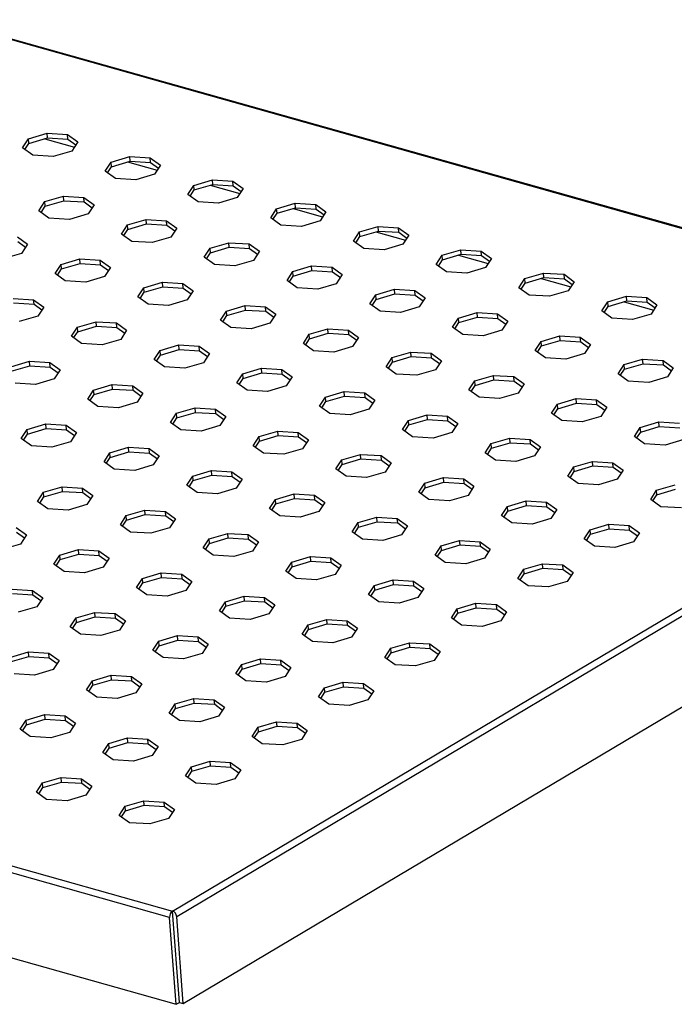
# Model space of a CAD drawing. Units: millimetres. Extents: x 5 to 589, y 5 to 415.
# Drawn here: x 457 to 522, y 150 to 247 of the extents above; entities that cross this region are included whole.
import ezdxf

# ---------------------------------------------------------------- set-up
doc = ezdxf.new("R2010")
doc.units = ezdxf.units.MM

msp = doc.modelspace()

# ---------------------------------------------------------------- linework, layer by layer
at = {"color": 7, "linetype": 'Continuous', "lineweight": 25}
for p, q in [((565.0728, 214.514), (449.1549, 247.137)), ((565.2424, 214.5441), (449.3245, 247.1672)), ((457.2041, 234.5056), (457.792, 235.4041)), ((457.792, 235.4041), (459.6331, 235.95)), ((457.8261, 234.953), (457.792, 235.4041)), ((457.8261, 234.953), (459.6672, 235.4989)), ((459.406, 235.4214), (462.3313, 234.5981)), ((459.6331, 235.95), (461.649, 235.8234)), ((459.6672, 235.4989), (459.6331, 235.95)), ((459.6672, 235.4989), (461.6831, 235.3723)), ((461.649, 235.8234), (462.6587, 235.0985)), ((461.6831, 235.3723), (461.649, 235.8234)), ((461.6831, 235.3723), (462.4688, 234.8082)), ((458.2138, 233.7807), (457.2041, 234.5056)), ((457.4281, 234.3447), (457.8261, 234.953)), ((462.6587, 235.0985), (462.0708, 234.1999)), ((460.2297, 233.6541), (458.2138, 233.7807)), ((462.0708, 234.1999), (460.2297, 233.6541)), ((465.9607, 233.1052), (467.8018, 233.6511)), ((467.8018, 233.6511), (469.8177, 233.5245)), ((467.836, 233.1999), (467.8018, 233.6511)), ((469.8177, 233.5245), (470.8274, 232.7996)), ((469.8518, 233.0733), (469.8177, 233.5245)), ((465.3728, 232.2066), (465.9607, 233.1052)), ((465.5969, 232.0458), (465.9948, 232.6541)), ((465.9948, 232.6541), (465.9607, 233.1052)), ((465.9948, 232.6541), (467.836, 233.1999)), ((467.5747, 233.1225), (470.5, 232.2992)), ((467.836, 233.1999), (469.8518, 233.0733)), ((469.8518, 233.0733), (470.6375, 232.5093)), ((470.8274, 232.7996), (470.2395, 231.901)), ((466.3825, 231.4817), (465.3728, 232.2066)), ((468.3984, 231.3551), (466.3825, 231.4817)), ((470.2395, 231.901), (468.3984, 231.3551)), ((474.1294, 230.8063), (475.9705, 231.3521)), ((475.9705, 231.3521), (477.9864, 231.2255)), ((476.0047, 230.901), (475.9705, 231.3521)), ((473.5415, 229.9077), (474.1294, 230.8063)), ((474.1635, 230.3551), (474.1294, 230.8063)), ((474.1635, 230.3551), (476.0047, 230.901)), ((475.7434, 230.8235), (478.6687, 230.0002)), ((476.0047, 230.901), (478.0205, 230.7744)), ((477.9864, 231.2255), (478.9961, 230.5006)), ((478.0205, 230.7744), (477.9864, 231.2255)), ((478.0205, 230.7744), (478.8062, 230.2103)), ((478.9961, 230.5006), (478.4082, 229.6021)), ((459.4026, 229.2054), (461.2438, 229.7513)), ((461.2438, 229.7513), (463.2596, 229.6247)), ((461.2779, 229.3001), (461.2438, 229.7513)), ((463.2596, 229.6247), (464.2694, 228.8998)), ((463.2938, 229.1735), (463.2596, 229.6247)), ((474.5512, 229.1828), (473.5415, 229.9077)), ((473.7656, 229.7468), (474.1635, 230.3551)), ((478.4082, 229.6021), (476.5671, 229.0562)), ((458.8148, 228.3068), (459.4026, 229.2054)), ((459.0388, 228.146), (459.4368, 228.7543)), ((459.4368, 228.7543), (459.4026, 229.2054)), ((459.4368, 228.7543), (461.2779, 229.3001)), ((461.2779, 229.3001), (463.2938, 229.1735)), ((463.2938, 229.1735), (464.0795, 228.6095)), ((464.2694, 228.8998), (463.6815, 228.0012)), ((476.5671, 229.0562), (474.5512, 229.1828)), ((481.7102, 227.6088), (482.2981, 228.5073)), ((482.2981, 228.5073), (484.1392, 229.0532)), ((482.3322, 228.0562), (482.2981, 228.5073)), ((482.3322, 228.0562), (484.1734, 228.602)), ((483.9121, 228.5246), (486.8375, 227.7013)), ((484.1392, 229.0532), (486.1551, 228.9266)), ((484.1734, 228.602), (484.1392, 229.0532)), ((484.1734, 228.602), (486.1893, 228.4754)), ((486.1551, 228.9266), (487.1648, 228.2017)), ((486.1893, 228.4754), (486.1551, 228.9266)), ((486.1893, 228.4754), (486.9749, 227.9114)), ((459.8245, 227.5819), (458.8148, 228.3068)), ((461.8404, 227.4553), (459.8245, 227.5819)), ((463.6815, 228.0012), (461.8404, 227.4553)), ((467.5714, 226.9065), (469.4125, 227.4523)), ((469.4125, 227.4523), (471.4284, 227.3257)), ((469.4466, 227.0012), (469.4125, 227.4523)), ((482.7199, 226.8838), (481.7102, 227.6088)), ((481.9343, 227.4479), (482.3322, 228.0562)), ((487.1648, 228.2017), (486.5769, 227.3031)), ((466.9835, 226.0079), (467.5714, 226.9065)), ((467.6055, 226.4553), (467.5714, 226.9065)), ((467.6055, 226.4553), (469.4466, 227.0012)), ((469.4466, 227.0012), (471.4625, 226.8746)), ((471.4284, 227.3257), (472.4381, 226.6008)), ((471.4625, 226.8746), (471.4284, 227.3257)), ((471.4625, 226.8746), (472.2482, 226.3106)), ((472.4381, 226.6008), (471.8502, 225.7023)), ((484.7358, 226.7572), (482.7199, 226.8838)), ((486.5769, 227.3031), (484.7358, 226.7572)), ((490.4668, 226.2084), (492.3079, 226.7542)), ((492.3079, 226.7542), (494.3238, 226.6277)), ((492.3421, 226.3031), (492.3079, 226.7542)), ((494.3238, 226.6277), (495.3335, 225.9027)), ((494.358, 226.1765), (494.3238, 226.6277)), ((456.7016, 225.7249), (457.7114, 225)), ((467.9932, 225.283), (466.9835, 226.0079)), ((467.2075, 225.847), (467.6055, 226.4553)), ((471.8502, 225.7023), (470.0091, 225.1564)), ((489.8789, 225.3098), (490.4668, 226.2084)), ((490.103, 225.1489), (490.501, 225.7572)), ((490.501, 225.7572), (490.4668, 226.2084)), ((490.501, 225.7572), (492.3421, 226.3031)), ((492.0808, 226.2256), (495.0062, 225.4024)), ((492.3421, 226.3031), (494.358, 226.1765)), ((494.358, 226.1765), (495.1436, 225.6125)), ((495.3335, 225.9027), (494.7457, 225.0042)), ((456.7358, 225.2738), (457.5214, 224.7097)), ((457.7114, 225), (457.1235, 224.1014)), ((470.0091, 225.1564), (467.9932, 225.283)), ((475.1522, 223.709), (475.7401, 224.6075)), ((475.7401, 224.6075), (477.5812, 225.1534)), ((475.7742, 224.1564), (475.7401, 224.6075)), ((475.7742, 224.1564), (477.6154, 224.7023)), ((477.5812, 225.1534), (479.5971, 225.0268)), ((477.6154, 224.7023), (477.5812, 225.1534)), ((477.6154, 224.7023), (479.6312, 224.5757)), ((479.5971, 225.0268), (480.6068, 224.3019)), ((479.6312, 224.5757), (479.5971, 225.0268)), ((479.6312, 224.5757), (480.4169, 224.0116)), ((490.8887, 224.5849), (489.8789, 225.3098)), ((492.9045, 224.4583), (490.8887, 224.5849)), ((494.7457, 225.0042), (492.9045, 224.4583)), ((457.1235, 224.1014), (455.2823, 223.5556)), ((476.1619, 222.9841), (475.1522, 223.709)), ((475.3763, 223.5481), (475.7742, 224.1564)), ((480.6068, 224.3019), (480.0189, 223.4033)), ((498.0476, 223.0109), (498.6355, 223.9094)), ((498.6355, 223.9094), (500.4767, 224.4553)), ((498.6697, 223.4583), (498.6355, 223.9094)), ((498.6697, 223.4583), (500.5108, 224.0042)), ((500.2496, 223.9267), (503.1749, 223.1034)), ((500.4767, 224.4553), (502.4925, 224.3287)), ((500.5108, 224.0042), (500.4767, 224.4553)), ((500.5108, 224.0042), (502.5267, 223.8776)), ((502.4925, 224.3287), (503.5023, 223.6038)), ((502.5267, 223.8776), (502.4925, 224.3287)), ((502.5267, 223.8776), (503.3123, 223.3135)), ((503.5023, 223.6038), (502.9144, 222.7052)), ((460.4254, 222.1081), (461.0133, 223.0067)), ((461.0133, 223.0067), (462.8545, 223.5526)), ((461.0475, 222.5556), (461.0133, 223.0067)), ((461.0475, 222.5556), (462.8886, 223.1014)), ((462.8545, 223.5526), (464.8703, 223.426)), ((462.8886, 223.1014), (462.8545, 223.5526)), ((462.8886, 223.1014), (464.9045, 222.9748)), ((464.8703, 223.426), (465.8801, 222.7011)), ((464.9045, 222.9748), (464.8703, 223.426)), ((464.9045, 222.9748), (465.6902, 222.4108)), ((465.8801, 222.7011), (465.2922, 221.8025)), ((478.1778, 222.8575), (476.1619, 222.9841)), ((480.0189, 223.4033), (478.1778, 222.8575)), ((483.9088, 222.3086), (485.7499, 222.8545)), ((485.7499, 222.8545), (487.7658, 222.7279)), ((485.7841, 222.4033), (485.7499, 222.8545)), ((487.7658, 222.7279), (488.7755, 222.003)), ((487.7999, 222.2767), (487.7658, 222.7279)), ((499.0574, 222.286), (498.0476, 223.0109)), ((498.2717, 222.85), (498.6697, 223.4583)), ((502.9144, 222.7052), (501.0732, 222.1594)), ((461.4352, 221.3832), (460.4254, 222.1081)), ((460.6495, 221.9473), (461.0475, 222.5556)), ((465.2922, 221.8025), (463.4511, 221.2566)), ((483.3209, 221.41), (483.9088, 222.3086)), ((483.545, 221.2492), (483.9429, 221.8575)), ((483.9429, 221.8575), (483.9088, 222.3086)), ((483.9429, 221.8575), (485.7841, 222.4033)), ((485.7841, 222.4033), (487.7999, 222.2767)), ((487.7999, 222.2767), (488.5856, 221.7127)), ((488.7755, 222.003), (488.1876, 221.1044)), ((501.0732, 222.1594), (499.0574, 222.286)), ((506.8042, 221.6105), (508.6454, 222.1564)), ((506.8384, 221.1594), (508.6795, 221.7052)), ((508.4183, 221.6278), (511.3436, 220.8045)), ((508.6454, 222.1564), (510.6612, 222.0298)), ((508.6795, 221.7052), (508.6454, 222.1564)), ((508.6795, 221.7052), (510.6954, 221.5786)), ((510.6612, 222.0298), (511.671, 221.3049)), ((510.6954, 221.5786), (510.6612, 222.0298)), ((463.4511, 221.2566), (461.4352, 221.3832)), ((468.5942, 219.8092), (469.182, 220.7078)), ((469.182, 220.7078), (471.0232, 221.2536)), ((469.2162, 220.2566), (469.182, 220.7078)), ((469.2162, 220.2566), (471.0573, 220.8025)), ((471.0232, 221.2536), (473.0391, 221.127)), ((471.0573, 220.8025), (471.0232, 221.2536)), ((471.0573, 220.8025), (473.0732, 220.6759)), ((473.0391, 221.127), (474.0488, 220.4021)), ((473.0732, 220.6759), (473.0391, 221.127)), ((473.0732, 220.6759), (473.8589, 220.1118)), ((484.3306, 220.6851), (483.3209, 221.41)), ((486.3465, 220.5585), (484.3306, 220.6851)), ((488.1876, 221.1044), (486.3465, 220.5585)), ((506.2163, 220.7119), (506.8042, 221.6105)), ((507.2261, 219.987), (506.2163, 220.7119)), ((506.4404, 220.5511), (506.8384, 221.1594)), ((506.8384, 221.1594), (506.8042, 221.6105)), ((510.6954, 221.5786), (511.4811, 221.0146)), ((511.671, 221.3049), (511.0831, 220.4063)), ((469.6039, 219.0843), (468.5942, 219.8092)), ((468.8182, 219.6483), (469.2162, 220.2566)), ((474.0488, 220.4021), (473.4609, 219.5036)), ((491.4896, 219.1111), (492.0775, 220.0097)), ((492.0775, 220.0097), (493.9186, 220.5555)), ((492.1117, 219.5585), (492.0775, 220.0097)), ((492.1117, 219.5585), (493.9528, 220.1044)), ((493.9186, 220.5555), (495.9345, 220.4289)), ((493.9528, 220.1044), (493.9186, 220.5555)), ((493.9528, 220.1044), (495.9687, 219.9778)), ((495.9345, 220.4289), (496.9442, 219.704)), ((495.9687, 219.9778), (495.9345, 220.4289)), ((495.9687, 219.9778), (496.7543, 219.4137)), ((496.9442, 219.704), (496.3563, 218.8055)), ((509.2419, 219.8604), (507.2261, 219.987)), ((511.0831, 220.4063), (509.2419, 219.8604)), ((514.9729, 219.3116), (516.8141, 219.8574)), ((516.8141, 219.8574), (518.8299, 219.7308)), ((516.8482, 219.4063), (516.8141, 219.8574)), ((518.8299, 219.7308), (519.8397, 219.0059)), ((518.8641, 219.2797), (518.8299, 219.7308)), ((456.2964, 219.6528), (458.3123, 219.5262)), ((456.3306, 219.2016), (458.3465, 219.075)), ((458.3123, 219.5262), (459.3221, 218.8013)), ((458.3465, 219.075), (458.3123, 219.5262)), ((458.3465, 219.075), (459.1321, 218.511)), ((459.3221, 218.8013), (458.7342, 217.9027)), ((471.6198, 218.9577), (469.6039, 219.0843)), ((473.4609, 219.5036), (471.6198, 218.9577)), ((477.3508, 218.4088), (479.1919, 218.9547)), ((479.1919, 218.9547), (481.2078, 218.8281)), ((479.2261, 218.5035), (479.1919, 218.9547)), ((481.2078, 218.8281), (482.2175, 218.1032)), ((481.2419, 218.3769), (481.2078, 218.8281)), ((492.4993, 218.3862), (491.4896, 219.1111)), ((491.7137, 218.9502), (492.1117, 219.5585)), ((496.3563, 218.8055), (494.5152, 218.2596)), ((514.3851, 218.413), (514.9729, 219.3116)), ((514.6091, 218.2521), (515.0071, 218.8604)), ((515.0071, 218.8604), (514.9729, 219.3116)), ((515.0071, 218.8604), (516.8482, 219.4063)), ((516.587, 219.3288), (519.5123, 218.5056)), ((516.8482, 219.4063), (518.8641, 219.2797)), ((518.8641, 219.2797), (519.6498, 218.7157)), ((519.8397, 219.0059), (519.2518, 218.1074)), ((458.7342, 217.9027), (456.893, 217.3568)), ((476.7629, 217.5102), (477.3508, 218.4088)), ((476.9869, 217.3494), (477.3849, 217.9577)), ((477.3849, 217.9577), (477.3508, 218.4088)), ((477.3849, 217.9577), (479.2261, 218.5035)), ((479.2261, 218.5035), (481.2419, 218.3769)), ((481.2419, 218.3769), (482.0276, 217.8129)), ((482.2175, 218.1032), (481.6296, 217.2046)), ((494.5152, 218.2596), (492.4993, 218.3862)), ((500.2462, 217.7107), (502.0873, 218.2566)), ((500.2804, 217.2596), (502.1215, 217.8054)), ((502.0873, 218.2566), (504.1032, 218.13)), ((502.1215, 217.8054), (502.0873, 218.2566)), ((502.1215, 217.8054), (504.1374, 217.6788)), ((504.1032, 218.13), (505.1129, 217.4051)), ((504.1374, 217.6788), (504.1032, 218.13)), ((515.3948, 217.6881), (514.3851, 218.413)), ((519.2518, 218.1074), (517.4107, 217.5615)), ((462.0361, 215.9094), (462.624, 216.808)), ((462.624, 216.808), (464.4652, 217.3538)), ((462.6582, 216.3568), (462.624, 216.808)), ((462.6582, 216.3568), (464.4993, 216.9027)), ((464.4652, 217.3538), (466.481, 217.2272)), ((464.4993, 216.9027), (464.4652, 217.3538)), ((464.4993, 216.9027), (466.5152, 216.7761)), ((466.481, 217.2272), (467.4908, 216.5023)), ((466.5152, 216.7761), (466.481, 217.2272)), ((466.5152, 216.7761), (467.3008, 216.2121)), ((477.7726, 216.7853), (476.7629, 217.5102)), ((479.7885, 216.6587), (477.7726, 216.7853)), ((481.6296, 217.2046), (479.7885, 216.6587)), ((499.6583, 216.8122), (500.2462, 217.7107)), ((500.6681, 216.0872), (499.6583, 216.8122)), ((499.8824, 216.6513), (500.2804, 217.2596)), ((500.2804, 217.2596), (500.2462, 217.7107)), ((504.1374, 217.6788), (504.923, 217.1148)), ((505.1129, 217.4051), (504.5251, 216.5065)), ((517.4107, 217.5615), (515.3948, 217.6881)), ((463.0459, 215.1845), (462.0361, 215.9094)), ((462.2602, 215.7485), (462.6582, 216.3568)), ((467.4908, 216.5023), (466.9029, 215.6038)), ((484.9316, 215.2113), (485.5195, 216.1099)), ((485.5195, 216.1099), (487.3606, 216.6557)), ((485.5536, 215.6587), (485.5195, 216.1099)), ((485.5536, 215.6587), (487.3948, 216.2046)), ((487.3606, 216.6557), (489.3765, 216.5291)), ((487.3948, 216.2046), (487.3606, 216.6557)), ((487.3948, 216.2046), (489.4106, 216.078)), ((489.3765, 216.5291), (490.3862, 215.8042)), ((489.4106, 216.078), (489.3765, 216.5291)), ((489.4106, 216.078), (490.1963, 215.514)), ((490.3862, 215.8042), (489.7983, 214.9057)), ((502.6839, 215.9607), (500.6681, 216.0872)), ((504.5251, 216.5065), (502.6839, 215.9607)), ((508.4149, 215.4118), (510.2561, 215.9577)), ((510.2561, 215.9577), (512.2719, 215.8311)), ((510.2902, 215.5065), (510.2561, 215.9577)), ((512.2719, 215.8311), (513.2817, 215.1061)), ((512.3061, 215.3799), (512.2719, 215.8311)), ((465.0617, 215.0579), (463.0459, 215.1845)), ((466.9029, 215.6038), (465.0617, 215.0579)), ((470.7927, 214.509), (472.6339, 215.0549)), ((472.6339, 215.0549), (474.6497, 214.9283)), ((472.668, 214.6038), (472.6339, 215.0549)), ((474.6497, 214.9283), (475.6595, 214.2034)), ((474.6839, 214.4772), (474.6497, 214.9283)), ((485.9413, 214.4864), (484.9316, 215.2113)), ((485.1557, 215.0504), (485.5536, 215.6587)), ((489.7983, 214.9057), (487.9572, 214.3598)), ((507.827, 214.5132), (508.4149, 215.4118)), ((508.0511, 214.3524), (508.4491, 214.9606)), ((508.4491, 214.9606), (508.4149, 215.4118)), ((508.4491, 214.9606), (510.2902, 215.5065)), ((510.2902, 215.5065), (512.3061, 215.3799)), ((512.3061, 215.3799), (513.0917, 214.8159)), ((513.2817, 215.1061), (512.6938, 214.2076)), ((470.2049, 213.6105), (470.7927, 214.509)), ((470.4289, 213.4496), (470.8269, 214.0579)), ((470.8269, 214.0579), (470.7927, 214.509)), ((470.8269, 214.0579), (472.668, 214.6038)), ((472.0113, 159.1742), (565.0728, 214.514)), ((565.4959, 213.9533), (472.4345, 158.6136)), ((472.668, 214.6038), (474.6839, 214.4772)), ((474.6839, 214.4772), (475.4696, 213.9131)), ((475.6595, 214.2034), (475.0716, 213.3048)), ((487.9572, 214.3598), (485.9413, 214.4864)), ((493.6882, 213.8109), (495.5293, 214.3568)), ((493.7223, 213.3598), (495.5635, 213.9057)), ((495.5293, 214.3568), (497.5452, 214.2302)), ((495.5635, 213.9057), (495.5293, 214.3568)), ((495.5635, 213.9057), (497.5793, 213.7791)), ((497.5452, 214.2302), (498.5549, 213.5053)), ((497.5793, 213.7791), (497.5452, 214.2302)), ((508.8368, 213.7883), (507.827, 214.5132)), ((512.6938, 214.2076), (510.8526, 213.6617)), ((456.066, 212.9082), (457.9071, 213.4541)), ((456.1002, 212.4571), (457.9413, 213.0029)), ((457.9071, 213.4541), (459.923, 213.3275)), ((457.9413, 213.0029), (457.9071, 213.4541)), ((457.9413, 213.0029), (459.9572, 212.8763)), ((459.923, 213.3275), (460.9327, 212.6026)), ((459.9572, 212.8763), (459.923, 213.3275)), ((459.9572, 212.8763), (460.7428, 212.3123)), ((471.2146, 212.8856), (470.2049, 213.6105)), ((473.2305, 212.759), (471.2146, 212.8856)), ((475.0716, 213.3048), (473.2305, 212.759)), ((493.1003, 212.9124), (493.6882, 213.8109)), ((494.11, 212.1875), (493.1003, 212.9124)), ((493.3244, 212.7515), (493.7223, 213.3598)), ((493.7223, 213.3598), (493.6882, 213.8109)), ((497.5793, 213.7791), (498.365, 213.215)), ((498.5549, 213.5053), (497.967, 212.6067)), ((510.8526, 213.6617), (508.8368, 213.7883)), ((515.9957, 212.2143), (516.5836, 213.1128)), ((516.5836, 213.1128), (518.4248, 213.6587)), ((516.6178, 212.6617), (516.5836, 213.1128)), ((516.6178, 212.6617), (518.4589, 213.2076)), ((518.4248, 213.6587), (520.4406, 213.5321)), ((518.4589, 213.2076), (518.4248, 213.6587)), ((518.4589, 213.2076), (520.4748, 213.081)), ((520.4406, 213.5321), (521.4504, 212.8072)), ((520.4748, 213.081), (520.4406, 213.5321)), ((520.4748, 213.081), (521.2605, 212.5169)), ((460.9327, 212.6026), (460.3449, 211.704)), ((478.3736, 211.3115), (478.9615, 212.2101)), ((478.9615, 212.2101), (480.8026, 212.756)), ((478.9956, 211.759), (478.9615, 212.2101)), ((478.9956, 211.759), (480.8367, 212.3048)), ((480.8026, 212.756), (482.8185, 212.6294)), ((480.8367, 212.3048), (480.8026, 212.756)), ((480.8367, 212.3048), (482.8526, 212.1782)), ((482.8185, 212.6294), (483.8282, 211.9045)), ((482.8526, 212.1782), (482.8185, 212.6294)), ((482.8526, 212.1782), (483.6383, 211.6142)), ((483.8282, 211.9045), (483.2403, 211.0059)), ((496.1259, 212.0609), (494.11, 212.1875)), ((497.967, 212.6067), (496.1259, 212.0609)), ((501.8569, 211.512), (503.698, 212.0579)), ((503.698, 212.0579), (505.7139, 211.9313)), ((503.7322, 211.6067), (503.698, 212.0579)), ((505.7139, 211.9313), (506.7236, 211.2064)), ((505.7481, 211.4801), (505.7139, 211.9313)), ((517.0055, 211.4894), (515.9957, 212.2143)), ((516.2198, 212.0534), (516.6178, 212.6617)), ((520.8625, 211.9086), (519.0213, 211.3628)), ((521.4504, 212.8072), (520.8625, 211.9086)), ((458.5037, 211.1581), (456.4879, 211.2847)), ((460.3449, 211.704), (458.5037, 211.1581)), ((464.2347, 210.6093), (466.0759, 211.1551)), ((466.0759, 211.1551), (468.0917, 211.0285)), ((466.11, 210.704), (466.0759, 211.1551)), ((468.0917, 211.0285), (469.1015, 210.3036)), ((468.1259, 210.5774), (468.0917, 211.0285)), ((479.3833, 210.5866), (478.3736, 211.3115)), ((478.5976, 211.1507), (478.9956, 211.759)), ((483.2403, 211.0059), (481.3992, 210.46)), ((501.269, 210.6134), (501.8569, 211.512)), ((501.4931, 210.4526), (501.8911, 211.0609)), ((501.8911, 211.0609), (501.8569, 211.512)), ((501.8911, 211.0609), (503.7322, 211.6067)), ((503.7322, 211.6067), (505.7481, 211.4801)), ((505.7481, 211.4801), (506.5337, 210.9161)), ((506.7236, 211.2064), (506.1357, 210.3078)), ((519.0213, 211.3628), (517.0055, 211.4894)), ((463.6468, 209.7107), (464.2347, 210.6093)), ((463.8709, 209.5498), (464.2689, 210.1581)), ((464.2689, 210.1581), (464.2347, 210.6093)), ((464.2689, 210.1581), (466.11, 210.704)), ((466.11, 210.704), (468.1259, 210.5774)), ((468.1259, 210.5774), (468.9115, 210.0133)), ((469.1015, 210.3036), (468.5136, 209.4051)), ((481.3992, 210.46), (479.3833, 210.5866)), ((487.1302, 209.9112), (488.9713, 210.457)), ((487.1643, 209.46), (489.0055, 210.0059)), ((488.9713, 210.457), (490.9872, 210.3304)), ((489.0055, 210.0059), (488.9713, 210.457)), ((489.0055, 210.0059), (491.0213, 209.8793)), ((490.9872, 210.3304), (491.9969, 209.6055)), ((491.0213, 209.8793), (490.9872, 210.3304)), ((502.2787, 209.8885), (501.269, 210.6134)), ((506.1357, 210.3078), (504.2946, 209.7619)), ((464.6566, 208.9858), (463.6468, 209.7107)), ((466.6724, 208.8592), (464.6566, 208.9858)), ((468.5136, 209.4051), (466.6724, 208.8592)), ((486.5423, 209.0126), (487.1302, 209.9112)), ((487.552, 208.2877), (486.5423, 209.0126)), ((486.7663, 208.8517), (487.1643, 209.46)), ((487.1643, 209.46), (487.1302, 209.9112)), ((491.0213, 209.8793), (491.807, 209.3152)), ((491.9969, 209.6055), (491.409, 208.707)), ((504.2946, 209.7619), (502.2787, 209.8885)), ((509.4377, 208.3145), (510.0256, 209.2131)), ((510.0256, 209.2131), (511.8667, 209.7589)), ((510.0598, 208.7619), (510.0256, 209.2131)), ((510.0598, 208.7619), (511.9009, 209.3078)), ((511.8667, 209.7589), (513.8826, 209.6323)), ((511.9009, 209.3078), (511.8667, 209.7589)), ((511.9009, 209.3078), (513.9168, 209.1812)), ((513.8826, 209.6323), (514.8923, 208.9074)), ((513.9168, 209.1812), (513.8826, 209.6323)), ((513.9168, 209.1812), (514.7024, 208.6171)), ((471.8155, 207.4117), (472.4034, 208.3103)), ((472.4034, 208.3103), (474.2446, 208.8562)), ((472.4376, 207.8592), (472.4034, 208.3103)), ((472.4376, 207.8592), (474.2787, 208.405)), ((474.2446, 208.8562), (476.2604, 208.7296)), ((474.2787, 208.405), (474.2446, 208.8562)), ((474.2787, 208.405), (476.2946, 208.2784)), ((476.2604, 208.7296), (477.2702, 208.0047)), ((476.2946, 208.2784), (476.2604, 208.7296)), ((476.2946, 208.2784), (477.0803, 207.7144)), ((489.5679, 208.1611), (487.552, 208.2877)), ((491.409, 208.707), (489.5679, 208.1611)), ((495.2989, 207.6122), (497.14, 208.1581)), ((497.14, 208.1581), (499.1559, 208.0315)), ((497.1742, 207.7069), (497.14, 208.1581)), ((499.1559, 208.0315), (500.1656, 207.3066)), ((499.19, 207.5803), (499.1559, 208.0315)), ((510.4475, 207.5896), (509.4377, 208.3145)), ((509.6618, 208.1536), (510.0598, 208.7619)), ((514.8923, 208.9074), (514.3045, 208.0089)), ((457.6767, 206.7095), (459.5178, 207.2553)), ((459.5178, 207.2553), (461.5337, 207.1287)), ((459.552, 206.8042), (459.5178, 207.2553)), ((461.5337, 207.1287), (462.5434, 206.4038)), ((461.5679, 206.6776), (461.5337, 207.1287)), ((472.8253, 206.6868), (471.8155, 207.4117)), ((472.0396, 207.2509), (472.4376, 207.8592)), ((476.6823, 207.1061), (474.8411, 206.5602)), ((477.2702, 208.0047), (476.6823, 207.1061)), ((494.711, 206.7137), (495.2989, 207.6122)), ((494.9351, 206.5528), (495.333, 207.1611)), ((495.333, 207.1611), (495.2989, 207.6122)), ((495.333, 207.1611), (497.1742, 207.7069)), ((497.1742, 207.7069), (499.19, 207.5803)), ((499.19, 207.5803), (499.9757, 207.0163)), ((500.1656, 207.3066), (499.5777, 206.408)), ((512.4633, 207.463), (510.4475, 207.5896)), ((514.3045, 208.0089), (512.4633, 207.463)), ((518.1943, 206.9141), (520.0355, 207.46)), ((520.0355, 207.46), (522.0513, 207.3334)), ((520.0696, 207.0088), (520.0355, 207.46)), ((457.0888, 205.8109), (457.6767, 206.7095)), ((457.3129, 205.65), (457.7109, 206.2583)), ((457.7109, 206.2583), (457.6767, 206.7095)), ((457.7109, 206.2583), (459.552, 206.8042)), ((459.552, 206.8042), (461.5679, 206.6776)), ((461.5679, 206.6776), (462.3535, 206.1136)), ((462.5434, 206.4038), (461.9555, 205.5053)), ((474.8411, 206.5602), (472.8253, 206.6868)), ((480.5721, 206.0114), (482.4133, 206.5572)), ((480.6063, 205.5602), (482.4474, 206.1061)), ((482.4133, 206.5572), (484.4291, 206.4306)), ((482.4474, 206.1061), (482.4133, 206.5572)), ((482.4474, 206.1061), (484.4633, 205.9795)), ((484.4291, 206.4306), (485.4389, 205.7057)), ((484.4633, 205.9795), (484.4291, 206.4306)), ((495.7207, 205.9887), (494.711, 206.7137)), ((499.5777, 206.408), (497.7366, 205.8621)), ((517.6064, 206.0156), (518.1943, 206.9141)), ((517.8305, 205.8547), (518.2285, 206.463)), ((518.2285, 206.463), (518.1943, 206.9141)), ((518.2285, 206.463), (520.0696, 207.0088)), ((520.0696, 207.0088), (522.0855, 206.8823)), ((458.0985, 205.086), (457.0888, 205.8109)), ((461.9555, 205.5053), (460.1144, 204.9594)), ((473.0835, 150.0419), (566.1449, 205.3816)), ((479.9843, 205.1128), (480.5721, 206.0114)), ((480.994, 204.3879), (479.9843, 205.1128)), ((480.2083, 204.9519), (480.6063, 205.5602)), ((480.6063, 205.5602), (480.5721, 206.0114)), ((484.4633, 205.9795), (485.249, 205.4155)), ((485.4389, 205.7057), (484.851, 204.8072)), ((497.7366, 205.8621), (495.7207, 205.9887)), ((502.8797, 204.4147), (503.4676, 205.3133)), ((503.4676, 205.3133), (505.3087, 205.8591)), ((503.5017, 204.8621), (503.4676, 205.3133)), ((503.5017, 204.8621), (505.3429, 205.408)), ((505.3087, 205.8591), (507.3246, 205.7326)), ((505.3429, 205.408), (505.3087, 205.8591)), ((505.3429, 205.408), (507.3587, 205.2814)), ((507.3246, 205.7326), (508.3343, 205.0076)), ((507.3587, 205.2814), (507.3246, 205.7326)), ((507.3587, 205.2814), (508.1444, 204.7174)), ((518.6162, 205.2907), (517.6064, 206.0156)), ((520.632, 205.1641), (518.6162, 205.2907)), ((522.4732, 205.7099), (520.632, 205.1641)), ((460.1144, 204.9594), (458.0985, 205.086)), ((465.2575, 203.512), (465.8454, 204.4105)), ((465.8454, 204.4105), (467.6865, 204.9564)), ((465.8796, 203.9594), (465.8454, 204.4105)), ((465.8796, 203.9594), (467.7207, 204.5053)), ((467.6865, 204.9564), (469.7024, 204.8298)), ((467.7207, 204.5053), (467.6865, 204.9564)), ((467.7207, 204.5053), (469.7366, 204.3787)), ((469.7024, 204.8298), (470.7121, 204.1049)), ((469.7366, 204.3787), (469.7024, 204.8298)), ((469.7366, 204.3787), (470.5222, 203.8146)), ((483.0099, 204.2613), (480.994, 204.3879)), ((484.851, 204.8072), (483.0099, 204.2613)), ((488.7409, 203.7124), (490.582, 204.2583)), ((490.582, 204.2583), (492.5979, 204.1317)), ((490.6161, 203.8072), (490.582, 204.2583)), ((492.5979, 204.1317), (493.6076, 203.4068)), ((492.632, 203.6806), (492.5979, 204.1317)), ((503.8894, 203.6898), (502.8797, 204.4147)), ((503.1038, 204.2538), (503.5017, 204.8621)), ((508.3343, 205.0076), (507.7464, 204.1091)), ((466.2673, 202.7871), (465.2575, 203.512)), ((465.4816, 203.3511), (465.8796, 203.9594)), ((470.1243, 203.2063), (468.2831, 202.6605)), ((470.7121, 204.1049), (470.1243, 203.2063)), ((488.153, 202.8139), (488.7409, 203.7124)), ((488.377, 202.653), (488.775, 203.2613)), ((488.775, 203.2613), (488.7409, 203.7124)), ((488.775, 203.2613), (490.6161, 203.8072)), ((490.6161, 203.8072), (492.632, 203.6806)), ((492.632, 203.6806), (493.4177, 203.1165)), ((493.6076, 203.4068), (493.0197, 202.5082)), ((505.9053, 203.5632), (503.8894, 203.6898)), ((507.7464, 204.1091), (505.9053, 203.5632)), ((511.6363, 203.0143), (513.4774, 203.5602)), ((513.4774, 203.5602), (515.4933, 203.4336)), ((513.5116, 203.1091), (513.4774, 203.5602)), ((515.4933, 203.4336), (516.503, 202.7087)), ((515.5275, 202.9825), (515.4933, 203.4336)), ((468.2831, 202.6605), (466.2673, 202.7871)), ((474.0141, 202.1116), (475.8553, 202.6575)), ((474.0483, 201.6605), (475.8894, 202.2063)), ((475.8553, 202.6575), (477.8711, 202.5309)), ((475.8894, 202.2063), (475.8553, 202.6575)), ((475.8894, 202.2063), (477.9053, 202.0797)), ((477.8711, 202.5309), (478.8809, 201.806)), ((477.9053, 202.0797), (477.8711, 202.5309)), ((489.1627, 202.089), (488.153, 202.8139)), ((493.0197, 202.5082), (491.1786, 201.9624)), ((511.0484, 202.1158), (511.6363, 203.0143)), ((511.2725, 201.9549), (511.6705, 202.5632)), ((511.6705, 202.5632), (511.6363, 203.0143)), ((511.6705, 202.5632), (513.5116, 203.1091)), ((513.5116, 203.1091), (515.5275, 202.9825)), ((515.5275, 202.9825), (516.3131, 202.4184)), ((516.503, 202.7087), (515.9151, 201.8101)), ((473.4262, 201.213), (474.0141, 202.1116)), ((474.436, 200.4881), (473.4262, 201.213)), ((473.6503, 201.0522), (474.0483, 201.6605)), ((474.0483, 201.6605), (474.0141, 202.1116)), ((477.9053, 202.0797), (478.6909, 201.5157)), ((478.8809, 201.806), (478.293, 200.9074)), ((491.1786, 201.9624), (489.1627, 202.089)), ((496.3217, 200.5149), (496.9096, 201.4135)), ((496.9096, 201.4135), (498.7507, 201.9594)), ((496.9437, 200.9624), (496.9096, 201.4135)), ((496.9437, 200.9624), (498.7849, 201.5082)), ((498.7507, 201.9594), (500.7666, 201.8328)), ((498.7849, 201.5082), (498.7507, 201.9594)), ((498.7849, 201.5082), (500.8007, 201.3816)), ((500.7666, 201.8328), (501.7763, 201.1079)), ((500.8007, 201.3816), (500.7666, 201.8328)), ((500.8007, 201.3816), (501.5864, 200.8176)), ((512.0581, 201.3909), (511.0484, 202.1158)), ((514.074, 201.2643), (512.0581, 201.3909)), ((515.9151, 201.8101), (514.074, 201.2643)), ((519.805, 200.7154), (521.6461, 201.2613)), ((458.6995, 199.6122), (459.2874, 200.5108)), ((459.2874, 200.5108), (461.1285, 201.0566)), ((459.3215, 200.0596), (459.2874, 200.5108)), ((459.3215, 200.0596), (461.1627, 200.6055)), ((461.1285, 201.0566), (463.1444, 200.93)), ((461.1627, 200.6055), (461.1285, 201.0566)), ((461.1627, 200.6055), (463.1785, 200.4789)), ((463.1444, 200.93), (464.1541, 200.2051)), ((463.1785, 200.4789), (463.1444, 200.93)), ((463.1785, 200.4789), (463.9642, 199.9148)), ((476.4518, 200.3615), (474.436, 200.4881)), ((478.293, 200.9074), (476.4518, 200.3615)), ((482.1828, 199.8127), (484.024, 200.3585)), ((484.024, 200.3585), (486.0398, 200.2319)), ((484.0581, 199.9074), (484.024, 200.3585)), ((497.3314, 199.79), (496.3217, 200.5149)), ((496.5457, 200.3541), (496.9437, 200.9624)), ((501.7763, 201.1079), (501.1884, 200.2093)), ((519.2171, 199.8168), (519.805, 200.7154)), ((519.4412, 199.656), (519.8392, 200.2643)), ((519.8392, 200.2643), (519.805, 200.7154)), ((519.8392, 200.2643), (521.6803, 200.8101)), ((459.7092, 198.8873), (458.6995, 199.6122)), ((458.9236, 199.4513), (459.3215, 200.0596)), ((463.5662, 199.3065), (461.7251, 198.7607)), ((464.1541, 200.2051), (463.5662, 199.3065)), ((481.5949, 198.9141), (482.1828, 199.8127)), ((481.819, 198.7532), (482.217, 199.3615)), ((482.217, 199.3615), (482.1828, 199.8127)), ((482.217, 199.3615), (484.0581, 199.9074)), ((484.0581, 199.9074), (486.074, 199.7808)), ((486.0398, 200.2319), (487.0496, 199.507)), ((486.074, 199.7808), (486.0398, 200.2319)), ((486.074, 199.7808), (486.8597, 199.2167)), ((487.0496, 199.507), (486.4617, 198.6085)), ((499.3473, 199.6634), (497.3314, 199.79)), ((501.1884, 200.2093), (499.3473, 199.6634)), ((505.0783, 199.1146), (506.9194, 199.6604)), ((506.9194, 199.6604), (508.9353, 199.5338)), ((506.9536, 199.2093), (506.9194, 199.6604)), ((508.9353, 199.5338), (509.945, 198.8089)), ((508.9694, 199.0827), (508.9353, 199.5338)), ((520.2269, 199.0919), (519.2171, 199.8168)), ((461.7251, 198.7607), (459.7092, 198.8873)), ((467.4561, 198.2118), (469.2972, 198.7577)), ((467.4903, 197.7607), (469.3314, 198.3065)), ((469.2972, 198.7577), (471.3131, 198.6311)), ((469.3314, 198.3065), (469.2972, 198.7577)), ((469.3314, 198.3065), (471.3473, 198.1799)), ((471.3131, 198.6311), (472.3228, 197.9062)), ((471.3473, 198.1799), (471.3131, 198.6311)), ((482.6047, 198.1892), (481.5949, 198.9141)), ((486.4617, 198.6085), (484.6205, 198.0626)), ((504.4904, 198.216), (505.0783, 199.1146)), ((504.7145, 198.0551), (505.1124, 198.6634)), ((505.1124, 198.6634), (505.0783, 199.1146)), ((505.1124, 198.6634), (506.9536, 199.2093)), ((506.9536, 199.2093), (508.9694, 199.0827)), ((508.9694, 199.0827), (509.7551, 198.5186)), ((509.945, 198.8089), (509.3571, 197.9104)), ((522.2427, 198.9653), (520.2269, 199.0919)), ((466.8682, 197.3132), (467.4561, 198.2118)), ((467.0923, 197.1524), (467.4903, 197.7607)), ((467.4903, 197.7607), (467.4561, 198.2118)), ((471.3473, 198.1799), (472.1329, 197.6159)), ((472.3228, 197.9062), (471.7349, 197.0076)), ((484.6205, 198.0626), (482.6047, 198.1892)), ((489.7637, 196.6152), (490.3515, 197.5137)), ((490.3515, 197.5137), (492.1927, 198.0596)), ((490.3857, 197.0626), (490.3515, 197.5137)), ((490.3857, 197.0626), (492.2268, 197.6084)), ((492.1927, 198.0596), (494.2085, 197.933)), ((492.2268, 197.6084), (492.1927, 198.0596)), ((492.2268, 197.6084), (494.2427, 197.4818)), ((494.2085, 197.933), (495.2183, 197.2081)), ((494.2427, 197.4818), (494.2085, 197.933)), ((494.2427, 197.4818), (495.0284, 196.9178)), ((505.5001, 197.4911), (504.4904, 198.216)), ((507.516, 197.3645), (505.5001, 197.4911)), ((509.3571, 197.9104), (507.516, 197.3645)), ((513.247, 196.8156), (515.0881, 197.3615)), ((515.0881, 197.3615), (517.104, 197.2349)), ((515.1223, 196.9103), (515.0881, 197.3615)), ((456.5864, 197.0302), (457.5961, 196.3053)), ((456.6205, 196.5791), (457.4062, 196.0151)), ((467.8779, 196.5883), (466.8682, 197.3132)), ((469.8938, 196.4617), (467.8779, 196.5883)), ((471.7349, 197.0076), (469.8938, 196.4617)), ((475.6248, 195.9129), (477.4659, 196.4587)), ((477.4659, 196.4587), (479.4818, 196.3321)), ((477.5001, 196.0076), (477.4659, 196.4587)), ((490.7734, 195.8902), (489.7637, 196.6152)), ((489.9877, 196.4543), (490.3857, 197.0626)), ((495.2183, 197.2081), (494.6304, 196.3095)), ((512.6591, 195.9171), (513.247, 196.8156)), ((512.8832, 195.7562), (513.2811, 196.3645)), ((513.2811, 196.3645), (513.247, 196.8156)), ((513.2811, 196.3645), (515.1223, 196.9103)), ((515.1223, 196.9103), (517.1381, 196.7837)), ((517.104, 197.2349), (518.1137, 196.51)), ((517.1381, 196.7837), (517.104, 197.2349)), ((517.1381, 196.7837), (517.9238, 196.2197)), ((518.1137, 196.51), (517.5258, 195.6114)), ((457.0082, 195.4068), (455.1671, 194.8609)), ((457.5961, 196.3053), (457.0082, 195.4068)), ((475.0369, 195.0143), (475.6248, 195.9129)), ((475.261, 194.8534), (475.659, 195.4617)), ((475.659, 195.4617), (475.6248, 195.9129)), ((475.659, 195.4617), (477.5001, 196.0076)), ((477.5001, 196.0076), (479.516, 195.881)), ((479.4818, 196.3321), (480.4915, 195.6072)), ((479.516, 195.881), (479.4818, 196.3321)), ((479.516, 195.881), (480.3016, 195.317)), ((480.4915, 195.6072), (479.9037, 194.7087)), ((492.7893, 195.7636), (490.7734, 195.8902)), ((494.6304, 196.3095), (492.7893, 195.7636)), ((498.5203, 195.2148), (500.3614, 195.7606)), ((500.3614, 195.7606), (502.3773, 195.634)), ((500.3955, 195.3095), (500.3614, 195.7606)), ((502.3773, 195.634), (503.387, 194.9091)), ((502.4114, 195.1829), (502.3773, 195.634)), ((513.6688, 195.1921), (512.6591, 195.9171)), ((517.5258, 195.6114), (515.6847, 195.0656)), ((460.8981, 194.312), (462.7392, 194.8579)), ((460.9322, 193.8609), (462.7734, 194.4068)), ((462.7392, 194.8579), (464.7551, 194.7313)), ((462.7734, 194.4068), (462.7392, 194.8579)), ((462.7734, 194.4068), (464.7892, 194.2802)), ((464.7551, 194.7313), (465.7648, 194.0064)), ((464.7892, 194.2802), (464.7551, 194.7313)), ((476.0467, 194.2894), (475.0369, 195.0143)), ((479.9037, 194.7087), (478.0625, 194.1628)), ((497.9324, 194.3162), (498.5203, 195.2148)), ((498.1564, 194.1553), (498.5544, 194.7636)), ((498.5544, 194.7636), (498.5203, 195.2148)), ((498.5544, 194.7636), (500.3955, 195.3095)), ((500.3955, 195.3095), (502.4114, 195.1829)), ((502.4114, 195.1829), (503.1971, 194.6189)), ((503.387, 194.9091), (502.7991, 194.0106)), ((515.6847, 195.0656), (513.6688, 195.1921)), ((460.3102, 193.4135), (460.8981, 194.312)), ((460.5343, 193.2526), (460.9322, 193.8609)), ((460.9322, 193.8609), (460.8981, 194.312)), ((464.7892, 194.2802), (465.5749, 193.7161)), ((465.7648, 194.0064), (465.1769, 193.1078)), ((478.0625, 194.1628), (476.0467, 194.2894)), ((483.2056, 192.7154), (483.7935, 193.6139)), ((483.7935, 193.6139), (485.6347, 194.1598)), ((483.8277, 193.1628), (483.7935, 193.6139)), ((483.8277, 193.1628), (485.6688, 193.7087)), ((485.6347, 194.1598), (487.6505, 194.0332)), ((485.6688, 193.7087), (485.6347, 194.1598)), ((485.6688, 193.7087), (487.6847, 193.5821)), ((487.6505, 194.0332), (488.6603, 193.3083)), ((487.6847, 193.5821), (487.6505, 194.0332)), ((487.6847, 193.5821), (488.4703, 193.018)), ((498.9421, 193.5913), (497.9324, 194.3162)), ((500.958, 193.4647), (498.9421, 193.5913)), ((502.7991, 194.0106), (500.958, 193.4647)), ((506.689, 192.9158), (508.5301, 193.4617)), ((508.5301, 193.4617), (510.546, 193.3351)), ((508.5643, 193.0106), (508.5301, 193.4617)), ((461.3199, 192.6886), (460.3102, 193.4135)), ((463.3358, 192.562), (461.3199, 192.6886)), ((465.1769, 193.1078), (463.3358, 192.562)), ((469.0668, 192.0131), (470.9079, 192.559)), ((470.9079, 192.559), (472.9238, 192.4324)), ((470.9421, 192.1078), (470.9079, 192.559)), ((484.2154, 191.9905), (483.2056, 192.7154)), ((483.4297, 192.5545), (483.8277, 193.1628)), ((488.6603, 193.3083), (488.0724, 192.4097)), ((506.1011, 192.0173), (506.689, 192.9158)), ((506.3252, 191.8564), (506.7231, 192.4647)), ((506.7231, 192.4647), (506.689, 192.9158)), ((506.7231, 192.4647), (508.5643, 193.0106)), ((508.5643, 193.0106), (510.5801, 192.884)), ((510.546, 193.3351), (511.5557, 192.6102)), ((510.5801, 192.884), (510.546, 193.3351)), ((510.5801, 192.884), (511.3658, 192.3199)), ((511.5557, 192.6102), (510.9678, 191.7116)), ((356.0934, 191.7972), (472.0113, 159.1742)), ((468.4789, 191.1145), (469.0668, 192.0131)), ((468.703, 190.9537), (469.1009, 191.562)), ((469.1009, 191.562), (469.0668, 192.0131)), ((469.1009, 191.562), (470.9421, 192.1078)), ((470.9421, 192.1078), (472.9579, 191.9812)), ((472.9238, 192.4324), (473.9335, 191.7075)), ((472.9579, 191.9812), (472.9238, 192.4324)), ((472.9579, 191.9812), (473.7436, 191.4172)), ((473.9335, 191.7075), (473.3456, 190.8089)), ((486.2312, 191.8639), (484.2154, 191.9905)), ((488.0724, 192.4097), (486.2312, 191.8639)), ((491.9622, 191.315), (493.8034, 191.8609)), ((493.8034, 191.8609), (495.8192, 191.7343)), ((493.8375, 191.4097), (493.8034, 191.8609)), ((495.8192, 191.7343), (496.829, 191.0094)), ((495.8534, 191.2831), (495.8192, 191.7343)), ((507.1108, 191.2924), (506.1011, 192.0173)), ((510.9678, 191.7116), (509.1267, 191.1658)), ((471.7332, 158.5374), (355.8153, 191.1604)), ((456.1812, 190.9581), (458.1971, 190.8315)), ((458.1971, 190.8315), (459.2068, 190.1066)), ((458.2312, 190.3804), (458.1971, 190.8315)), ((469.4886, 190.3896), (468.4789, 191.1145)), ((473.3456, 190.8089), (471.5045, 190.263)), ((491.3743, 190.4164), (491.9622, 191.315)), ((491.5984, 190.2556), (491.9964, 190.8639)), ((491.9964, 190.8639), (491.9622, 191.315)), ((491.9964, 190.8639), (493.8375, 191.4097)), ((493.8375, 191.4097), (495.8534, 191.2831)), ((495.8534, 191.2831), (496.6391, 190.7191)), ((496.829, 191.0094), (496.2411, 190.1108)), ((509.1267, 191.1658), (507.1108, 191.2924)), ((456.2153, 190.507), (458.2312, 190.3804)), ((458.2312, 190.3804), (459.0169, 189.8163)), ((459.2068, 190.1066), (458.6189, 189.208)), ((471.5045, 190.263), (469.4886, 190.3896)), ((476.6476, 188.8156), (477.2355, 189.7142)), ((477.2355, 189.7142), (479.0766, 190.26)), ((477.2697, 189.263), (477.2355, 189.7142)), ((477.2697, 189.263), (479.1108, 189.8089)), ((479.0766, 190.26), (481.0925, 190.1334)), ((479.1108, 189.8089), (479.0766, 190.26)), ((479.1108, 189.8089), (481.1267, 189.6823)), ((481.0925, 190.1334), (482.1022, 189.4085)), ((481.1267, 189.6823), (481.0925, 190.1334)), ((481.1267, 189.6823), (481.9123, 189.1182)), ((492.3841, 189.6915), (491.3743, 190.4164)), ((494.3999, 189.5649), (492.3841, 189.6915)), ((496.2411, 190.1108), (494.3999, 189.5649)), ((500.1309, 189.0161), (501.9721, 189.5619)), ((501.9721, 189.5619), (503.9879, 189.4353)), ((502.0062, 189.1108), (501.9721, 189.5619)), ((458.6189, 189.208), (456.7778, 188.6622)), ((462.5088, 188.1133), (464.3499, 188.6592)), ((464.3499, 188.6592), (466.3658, 188.5326)), ((464.3841, 188.208), (464.3499, 188.6592)), ((477.6573, 188.0907), (476.6476, 188.8156)), ((476.8717, 188.6547), (477.2697, 189.263)), ((482.1022, 189.4085), (481.5143, 188.51)), ((499.5431, 188.1175), (500.1309, 189.0161)), ((500.1651, 188.5649), (500.1309, 189.0161)), ((500.1651, 188.5649), (502.0062, 189.1108)), ((502.0062, 189.1108), (504.0221, 188.9842)), ((503.9879, 189.4353), (504.9977, 188.7104)), ((504.0221, 188.9842), (503.9879, 189.4353)), ((504.0221, 188.9842), (504.8078, 188.4201)), ((504.9977, 188.7104), (504.4098, 187.8119)), ((461.9209, 187.2147), (462.5088, 188.1133)), ((462.1449, 187.0539), (462.5429, 187.6622)), ((462.5429, 187.6622), (462.5088, 188.1133)), ((462.5429, 187.6622), (464.3841, 188.208)), ((464.3841, 188.208), (466.3999, 188.0814)), ((466.3658, 188.5326), (467.3755, 187.8077)), ((466.3999, 188.0814), (466.3658, 188.5326)), ((466.3999, 188.0814), (467.1856, 187.5174)), ((467.3755, 187.8077), (466.7876, 186.9091)), ((479.6732, 187.9641), (477.6573, 188.0907)), ((481.5143, 188.51), (479.6732, 187.9641)), ((485.4042, 187.4152), (487.2453, 187.9611)), ((487.2453, 187.9611), (489.2612, 187.8345)), ((487.2795, 187.5099), (487.2453, 187.9611)), ((489.2612, 187.8345), (490.2709, 187.1096)), ((489.2954, 187.3833), (489.2612, 187.8345)), ((500.5528, 187.3926), (499.5431, 188.1175)), ((499.7671, 187.9566), (500.1651, 188.5649)), ((504.4098, 187.8119), (502.5687, 187.266)), ((462.9306, 186.4898), (461.9209, 187.2147)), ((466.7876, 186.9091), (464.9465, 186.3632)), ((484.8163, 186.5166), (485.4042, 187.4152)), ((485.0404, 186.3558), (485.4384, 186.9641)), ((485.4384, 186.9641), (485.4042, 187.4152)), ((485.4384, 186.9641), (487.2795, 187.5099)), ((487.2795, 187.5099), (489.2954, 187.3833)), ((489.2954, 187.3833), (490.081, 186.8193)), ((490.2709, 187.1096), (489.6831, 186.211)), ((502.5687, 187.266), (500.5528, 187.3926)), ((464.9465, 186.3632), (462.9306, 186.4898)), ((470.0896, 184.9158), (470.6775, 185.8144)), ((470.6775, 185.8144), (472.5186, 186.3602)), ((470.7116, 185.3632), (470.6775, 185.8144)), ((470.7116, 185.3632), (472.5528, 185.9091)), ((472.5186, 186.3602), (474.5345, 186.2336)), ((472.5528, 185.9091), (472.5186, 186.3602)), ((472.5528, 185.9091), (474.5686, 185.7825)), ((474.5345, 186.2336), (475.5442, 185.5087)), ((474.5686, 185.7825), (474.5345, 186.2336)), ((474.5686, 185.7825), (475.3543, 185.2185)), ((485.8261, 185.7917), (484.8163, 186.5166)), ((487.8419, 185.6651), (485.8261, 185.7917)), ((489.6831, 186.211), (487.8419, 185.6651)), ((493.5729, 185.1163), (495.4141, 185.6621)), ((495.4141, 185.6621), (497.4299, 185.5355)), ((495.4482, 185.211), (495.4141, 185.6621)), ((455.9507, 184.2135), (457.7919, 184.7594)), ((457.7919, 184.7594), (459.8077, 184.6328)), ((457.826, 184.3083), (457.7919, 184.7594)), ((471.0993, 184.1909), (470.0896, 184.9158)), ((470.3137, 184.7549), (470.7116, 185.3632)), ((475.5442, 185.5087), (474.9563, 184.6102)), ((492.985, 184.2177), (493.5729, 185.1163)), ((493.6071, 184.6651), (493.5729, 185.1163)), ((493.6071, 184.6651), (495.4482, 185.211)), ((495.4482, 185.211), (497.4641, 185.0844)), ((497.4299, 185.5355), (498.4397, 184.8106)), ((497.4641, 185.0844), (497.4299, 185.5355)), ((497.4641, 185.0844), (498.2497, 184.5204)), ((498.4397, 184.8106), (497.8518, 183.9121)), ((455.9849, 183.7624), (457.826, 184.3083)), ((457.826, 184.3083), (459.8419, 184.1817)), ((459.8077, 184.6328), (460.8175, 183.9079)), ((459.8419, 184.1817), (459.8077, 184.6328)), ((459.8419, 184.1817), (460.6276, 183.6176)), ((460.8175, 183.9079), (460.2296, 183.0093)), ((473.1152, 184.0643), (471.0993, 184.1909)), ((474.9563, 184.6102), (473.1152, 184.0643)), ((478.8462, 183.5154), (480.6873, 184.0613)), ((480.6873, 184.0613), (482.7032, 183.9347)), ((480.7215, 183.6102), (480.6873, 184.0613)), ((482.7032, 183.9347), (483.7129, 183.2098)), ((482.7373, 183.4836), (482.7032, 183.9347)), ((493.9948, 183.4928), (492.985, 184.2177)), ((493.2091, 184.0568), (493.6071, 184.6651)), ((497.8518, 183.9121), (496.0106, 183.3662)), ((460.2296, 183.0093), (458.3885, 182.4635)), ((478.2583, 182.6169), (478.8462, 183.5154)), ((478.4824, 182.456), (478.8803, 183.0643)), ((478.8803, 183.0643), (478.8462, 183.5154)), ((478.8803, 183.0643), (480.7215, 183.6102)), ((480.7215, 183.6102), (482.7373, 183.4836)), ((482.7373, 183.4836), (483.523, 182.9195)), ((483.7129, 183.2098), (483.125, 182.3112)), ((496.0106, 183.3662), (493.9948, 183.4928)), ((356.4643, 182.5887), (472.3822, 149.9656)), ((458.3885, 182.4635), (456.3726, 182.5901)), ((463.5316, 181.016), (464.1195, 181.9146)), ((464.1195, 181.9146), (465.9606, 182.4605)), ((464.1536, 181.4635), (464.1195, 181.9146)), ((464.1536, 181.4635), (465.9947, 182.0093)), ((465.9606, 182.4605), (467.9765, 182.3339)), ((465.9947, 182.0093), (465.9606, 182.4605)), ((465.9947, 182.0093), (468.0106, 181.8827)), ((467.9765, 182.3339), (468.9862, 181.609)), ((468.0106, 181.8827), (467.9765, 182.3339)), ((468.0106, 181.8827), (468.7963, 181.3187)), ((479.268, 181.892), (478.2583, 182.6169)), ((481.2839, 181.7654), (479.268, 181.892)), ((483.125, 182.3112), (481.2839, 181.7654)), ((464.5413, 180.2911), (463.5316, 181.016)), ((463.7556, 180.8552), (464.1536, 181.4635)), ((468.9862, 181.609), (468.3983, 180.7104)), ((486.427, 180.3179), (487.0149, 181.2165)), ((487.0149, 181.2165), (488.856, 181.7624)), ((487.0491, 180.7654), (487.0149, 181.2165)), ((487.0491, 180.7654), (488.8902, 181.3112)), ((488.856, 181.7624), (490.8719, 181.6358)), ((488.8902, 181.3112), (488.856, 181.7624)), ((488.8902, 181.3112), (490.9061, 181.1846)), ((490.8719, 181.6358), (491.8816, 180.9109)), ((490.9061, 181.1846), (490.8719, 181.6358)), ((490.9061, 181.1846), (491.6917, 180.6206)), ((491.8816, 180.9109), (491.2937, 180.0123)), ((466.5572, 180.1645), (464.5413, 180.2911)), ((468.3983, 180.7104), (466.5572, 180.1645)), ((472.2882, 179.6157), (474.1293, 180.1615)), ((474.1293, 180.1615), (476.1452, 180.0349)), ((474.1635, 179.7104), (474.1293, 180.1615)), ((476.1452, 180.0349), (477.1549, 179.31)), ((476.1793, 179.5838), (476.1452, 180.0349)), ((487.4367, 179.593), (486.427, 180.3179)), ((486.6511, 180.1571), (487.0491, 180.7654)), ((491.2937, 180.0123), (489.4526, 179.4664)), ((471.7003, 178.7171), (472.2882, 179.6157)), ((471.9243, 178.5562), (472.3223, 179.1645)), ((472.3223, 179.1645), (472.2882, 179.6157)), ((472.3223, 179.1645), (474.1635, 179.7104)), ((474.1635, 179.7104), (476.1793, 179.5838)), ((476.1793, 179.5838), (476.965, 179.0197)), ((477.1549, 179.31), (476.567, 178.4115)), ((489.4526, 179.4664), (487.4367, 179.593)), ((456.9735, 177.1162), (457.5614, 178.0148)), ((457.5614, 178.0148), (459.4026, 178.5607)), ((457.5956, 177.5637), (457.5614, 178.0148)), ((457.5956, 177.5637), (459.4367, 178.1095)), ((459.4026, 178.5607), (461.4184, 178.4341)), ((459.4367, 178.1095), (459.4026, 178.5607)), ((459.4367, 178.1095), (461.4526, 177.9829)), ((461.4184, 178.4341), (462.4282, 177.7092)), ((461.4526, 177.9829), (461.4184, 178.4341)), ((461.4526, 177.9829), (462.2383, 177.4189)), ((472.71, 177.9922), (471.7003, 178.7171)), ((474.7259, 177.8656), (472.71, 177.9922)), ((476.567, 178.4115), (474.7259, 177.8656)), ((457.9833, 176.3913), (456.9735, 177.1162)), ((457.1976, 176.9554), (457.5956, 177.5637)), ((462.4282, 177.7092), (461.8403, 176.8106)), ((479.869, 176.4181), (480.4569, 177.3167)), ((480.4569, 177.3167), (482.298, 177.8626)), ((480.491, 176.8656), (480.4569, 177.3167)), ((480.491, 176.8656), (482.3322, 177.4114)), ((482.298, 177.8626), (484.3139, 177.736)), ((482.3322, 177.4114), (482.298, 177.8626)), ((482.3322, 177.4114), (484.348, 177.2848)), ((484.3139, 177.736), (485.3236, 177.0111)), ((484.348, 177.2848), (484.3139, 177.736)), ((484.348, 177.2848), (485.1337, 176.7208)), ((485.3236, 177.0111), (484.7357, 176.1125)), ((459.9991, 176.2647), (457.9833, 176.3913)), ((461.8403, 176.8106), (459.9991, 176.2647)), ((465.7301, 175.7159), (467.5713, 176.2617)), ((467.5713, 176.2617), (469.5871, 176.1351)), ((467.6054, 175.8106), (467.5713, 176.2617)), ((469.5871, 176.1351), (470.5969, 175.4102)), ((469.6213, 175.684), (469.5871, 176.1351)), ((480.8787, 175.6932), (479.869, 176.4181)), ((480.0931, 176.2573), (480.491, 176.8656)), ((484.7357, 176.1125), (482.8946, 175.5666)), ((465.1423, 174.8173), (465.7301, 175.7159)), ((465.3663, 174.6564), (465.7643, 175.2647)), ((465.7643, 175.2647), (465.7301, 175.7159)), ((465.7643, 175.2647), (467.6054, 175.8106)), ((467.6054, 175.8106), (469.6213, 175.684)), ((469.6213, 175.684), (470.407, 175.12)), ((470.5969, 175.4102), (470.009, 174.5117)), ((482.8946, 175.5666), (480.8787, 175.6932)), ((466.152, 174.0924), (465.1423, 174.8173)), ((468.1679, 173.9658), (466.152, 174.0924)), ((470.009, 174.5117), (468.1679, 173.9658)), ((473.311, 172.5184), (473.8989, 173.4169)), ((473.8989, 173.4169), (475.74, 173.9628)), ((473.933, 172.9658), (473.8989, 173.4169)), ((473.933, 172.9658), (475.7741, 173.5117)), ((475.74, 173.9628), (477.7559, 173.8362)), ((475.7741, 173.5117), (475.74, 173.9628)), ((475.7741, 173.5117), (477.79, 173.3851)), ((477.7559, 173.8362), (478.7656, 173.1113)), ((477.79, 173.3851), (477.7559, 173.8362)), ((477.79, 173.3851), (478.5757, 172.821)), ((478.7656, 173.1113), (478.1777, 172.2127)), ((459.1721, 171.8161), (461.0133, 172.362)), ((461.0133, 172.362), (463.0291, 172.2354)), ((461.0474, 171.9108), (461.0133, 172.362)), ((463.0291, 172.2354), (464.0389, 171.5105)), ((463.0633, 171.7842), (463.0291, 172.2354)), ((474.3207, 171.7935), (473.311, 172.5184)), ((473.535, 172.3575), (473.933, 172.9658)), ((478.1777, 172.2127), (476.3366, 171.6669)), ((458.5842, 170.9175), (459.1721, 171.8161)), ((458.8083, 170.7567), (459.2063, 171.365)), ((459.2063, 171.365), (459.1721, 171.8161)), ((459.2063, 171.365), (461.0474, 171.9108)), ((461.0474, 171.9108), (463.0633, 171.7842)), ((463.0633, 171.7842), (463.8489, 171.2202)), ((464.0389, 171.5105), (463.451, 170.6119)), ((476.3366, 171.6669), (474.3207, 171.7935)), ((459.594, 170.1926), (458.5842, 170.9175)), ((461.6098, 170.066), (459.594, 170.1926)), ((463.451, 170.6119), (461.6098, 170.066)), ((466.7529, 168.6186), (467.3408, 169.5172)), ((467.3408, 169.5172), (469.182, 170.063)), ((467.375, 169.066), (467.3408, 169.5172)), ((467.375, 169.066), (469.2161, 169.6119)), ((469.182, 170.063), (471.1978, 169.9364)), ((469.2161, 169.6119), (469.182, 170.063)), ((469.2161, 169.6119), (471.232, 169.4853)), ((471.1978, 169.9364), (472.2076, 169.2115)), ((471.232, 169.4853), (471.1978, 169.9364)), ((471.232, 169.4853), (472.0177, 168.9212)), ((472.2076, 169.2115), (471.6197, 168.3129)), ((467.7627, 167.8937), (466.7529, 168.6186)), ((466.977, 168.4577), (467.375, 169.066)), ((471.6197, 168.3129), (469.7785, 167.7671)), ((469.7785, 167.7671), (467.7627, 167.8937)), ((472.3822, 149.9656), (471.7332, 158.5374)), ((472.6945, 150.1514), (472.0113, 159.1742)), ((473.0835, 150.0419), (472.4345, 158.6136)), ((472.3822, 149.9656), (472.6945, 150.1514)), ((472.6945, 150.1514), (473.0835, 150.0419))]:
    msp.add_line(p, q, dxfattribs=at)
for centre, radius, start, end in [((472.4487, 158.6041), 0.7186, 127.489208, 185.326007), ((471.7853, 158.5636), 0.6511, 4.403696, 69.685943)]:
    msp.add_arc(centre, radius, start, end, dxfattribs=at)

doc.saveas('drawing.dxf')
